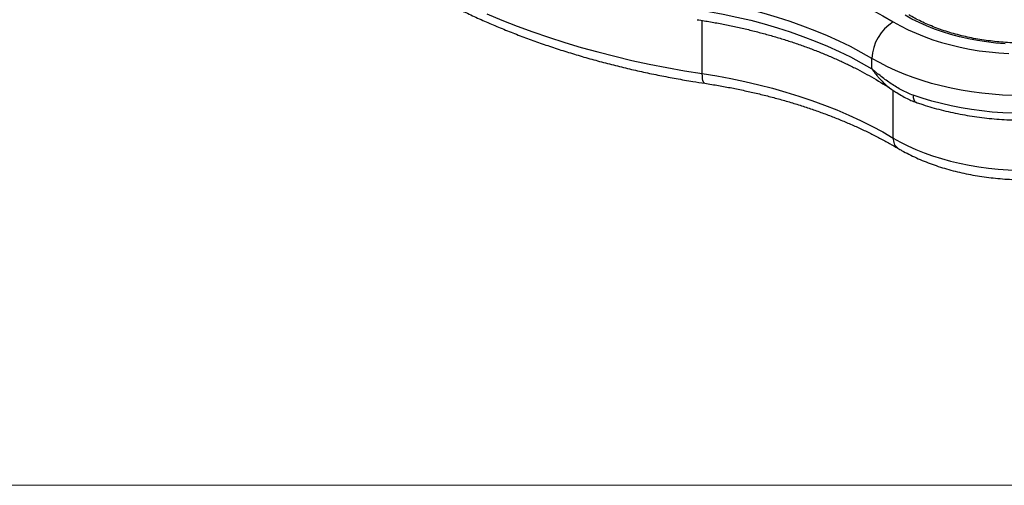
# Model space of a CAD drawing. Units: millimetres. Extents: x 120 to 2400, y 153 to 3444.
# Drawn here: x 1309 to 1967, y 153 to 464 of the extents above; entities that cross this region are included whole.
import ezdxf

# ---------------------------------------------------------------- set-up
doc = ezdxf.new("R2010")
doc.units = ezdxf.units.MM
doc.header["$LTSCALE"] = 12

msp = doc.modelspace()

# ---------------------------------------------------------------- linework, layer by layer
at = {"color": 8, "linetype": 'Continuous', "lineweight": 25}
for p, q in [((1765.33, 427.82), (1765.33, 463.32)), ((1892.91, 384.84), (1892.91, 416.66))]:
    msp.add_line(p, q, dxfattribs=at)
at = {"color": 7, "linetype": 'Continuous', "lineweight": 25}
msp.add_line((1878.57, 431.09), (1878.57, 438.03), dxfattribs=at)
at = {"color": 7, "linetype": 'Continuous', "lineweight": 18}
msp.add_line((120, 152.89), (2400, 152.89), dxfattribs=at)
at = {"color": 7, "linetype": 'Continuous', "lineweight": 25, "flags": 128}
for points in [[(1765.33, 505.39), (1774.93, 503.83), (1784.42, 502.07), (1793.79, 500.11), (1803.03, 497.95), (1812.14, 495.61), (1821.09, 493.07), (1829.87, 490.35), (1838.48, 487.45), (1846.91, 484.37), (1855.13, 481.12), (1863.15, 477.7), (1870.94, 474.11), (1878.51, 470.37), (1885.84, 466.46), (1892.91, 462.41)], [(1878.57, 438.03), (1871.53, 442.05), (1864.23, 445.92), (1856.67, 449.61), (1848.86, 453.13), (1840.83, 456.48), (1832.58, 459.64), (1824.12, 462.62), (1815.47, 465.41), (1806.64, 468), (1797.64, 470.39), (1788.49, 472.58), (1779.19, 474.56), (1769.78, 476.34), (1760.25, 477.9)], [(1621.28, 467.78), (1631.32, 463.61), (1641.57, 459.61), (1652.01, 455.78), (1662.64, 452.14), (1673.46, 448.67), (1684.44, 445.39), (1695.59, 442.3), (1706.89, 439.4), (1718.33, 436.69), (1729.91, 434.17), (1741.61, 431.86), (1753.42, 429.74), (1765.33, 427.82)], [(1760.25, 470.96), (1769.78, 469.39), (1779.19, 467.62), (1788.49, 465.64), (1797.64, 463.45), (1806.64, 461.06), (1815.47, 458.47), (1824.12, 455.68), (1832.58, 452.7), (1840.83, 449.54), (1848.86, 446.19), (1856.67, 442.67), (1864.23, 438.97), (1871.53, 435.11), (1878.57, 431.09)], [(1892.91, 462.41), (1897.73, 459.7), (1902.79, 457.15), (1908.09, 454.77), (1913.61, 452.55), (1919.32, 450.51), (1925.23, 448.65), (1931.29, 446.99), (1937.51, 445.51), (1943.86, 444.24), (1950.32, 443.17), (1956.87, 442.3), (1963.49, 441.64), (1970.17, 441.19)], [(1967.67, 447.72), (1961.4, 448.26), (1955.19, 449.01), (1949.07, 449.96), (1943.05, 451.1), (1937.15, 452.44), (1931.39, 453.97), (1925.8, 455.69), (1920.38, 457.58), (1915.15, 459.65), (1910.13, 461.89), (1905.35, 464.29), (1900.8, 466.84)], [(1973.02, 413.16), (1965.96, 413.49), (1958.94, 414.03), (1951.97, 414.76), (1945.08, 415.69), (1938.27, 416.82), (1931.57, 418.14), (1924.99, 419.65), (1918.55, 421.35), (1912.26, 423.23), (1906.14, 425.28), (1900.2, 427.51), (1894.46, 429.9), (1888.94, 432.46), (1883.64, 435.17), (1878.57, 438.03)], [(1765.33, 427.82), (1774.93, 426.26), (1784.42, 424.49), (1793.79, 422.53), (1803.03, 420.38), (1812.14, 418.03), (1821.09, 415.5), (1829.87, 412.78), (1838.48, 409.88), (1846.91, 406.8), (1855.13, 403.55), (1863.15, 400.13), (1870.94, 396.54), (1878.51, 392.8), (1885.84, 388.89), (1892.91, 384.84)], [(1973.05, 401.32), (1965.99, 401.65), (1958.97, 402.18), (1952, 402.92), (1945.11, 403.85), (1938.31, 404.97), (1931.6, 406.29), (1925.03, 407.8), (1918.58, 409.5), (1912.29, 411.37), (1906.17, 413.43)], [(1892.91, 384.84), (1897.7, 382.15), (1902.74, 379.61), (1908, 377.23), (1913.49, 375.02), (1919.17, 372.99), (1925.03, 371.14), (1931.06, 369.48), (1937.24, 368), (1943.55, 366.72), (1949.97, 365.65), (1956.48, 364.77), (1963.06, 364.1), (1969.7, 363.64), (1976.37, 363.39), (1983.05, 363.34), (1989.73, 363.51), (1996.38, 363.89), (2002.99, 364.47)]]:
    msp.add_lwpolyline(points, dxfattribs=at)
at = {"color": 8, "linetype": 'Continuous', "lineweight": 25, "flags": 128}
for points in [[(1766.9, 421.37), (1766.45, 421.61), (1766.06, 422.22), (1765.75, 423.17), (1765.52, 424.45), (1765.38, 426.01), (1765.33, 427.82)], [(1906.17, 413.43), (1906.28, 411.85), (1906.59, 410.54), (1907.1, 409.53), (1907.79, 408.88), (1908.16, 408.7)]]:
    msp.add_lwpolyline(points, dxfattribs=at)
at = {"color": 7, "linetype": 'Continuous', "lineweight": 25}
msp.add_arc((1908.8, 436.66), 30.26, 121.67714, 177.40079, dxfattribs=at)
at = {"color": 8, "linetype": 'Continuous', "lineweight": 25}
msp.add_arc((1900.59, 384.18), 7.71, 175.05674, 233.51564, dxfattribs=at)
at = {"color": 7, "linetype": 'Continuous', "lineweight": 25}
for points, knots in [([(1465.78, 597.23), (1466.34, 596.02), (1467.94, 592.58), (1470.8, 586.98), (1474.46, 580.43), (1478.42, 573.94), (1482.69, 567.52), (1487.26, 561.18), (1492.12, 554.91), (1497.27, 548.72), (1502.72, 542.62), (1508.44, 536.62), (1514.44, 530.71), (1520.72, 524.91), (1527.26, 519.22), (1534.07, 513.64), (1541.13, 508.18), (1548.44, 502.84), (1555.99, 497.62), (1563.79, 492.54), (1571.81, 487.59), (1580.06, 482.77), (1588.53, 478.1), (1597.21, 473.56), (1606.09, 469.18), (1615.17, 464.94), (1624.44, 460.85), (1633.9, 456.92), (1643.53, 453.14), (1653.33, 449.53), (1663.29, 446.07), (1673.41, 442.78), (1683.67, 439.66), (1694.07, 436.7), (1704.61, 433.91), (1715.26, 431.3), (1726.04, 428.86), (1736.92, 426.59), (1747.9, 424.5), (1757.9, 422.77), (1764.26, 421.78), (1766.9, 421.37)], [0, 0, 0, 0, 0.0140001, 0.0397134, 0.0654688, 0.0912866, 0.1171644, 0.143099, 0.1690861, 0.1951212, 0.2211994, 0.2473154, 0.2734642, 0.2996408, 0.3258406, 0.3520591, 0.3782923, 0.4045367, 0.4307891, 0.4570465, 0.4833068, 0.5095674, 0.5358265, 0.5620827, 0.5883351, 0.6145827, 0.6408249, 0.6670612, 0.6932914, 0.7195152, 0.7457326, 0.7719436, 0.7981482, 0.8243466, 0.8505391, 0.8767257, 0.902907, 0.929083, 0.9552543, 0.9814211, 1, 1, 1, 1]), ([(2057.79, 466.44), (2057.08, 466.04), (2055.02, 464.87), (2051.44, 463.02), (2046.98, 460.95), (2042.32, 459.01), (2037.48, 457.22), (2032.46, 455.57), (2027.3, 454.07), (2021.99, 452.74), (2016.56, 451.57), (2011.03, 450.56), (2005.4, 449.73), (1999.7, 449.07), (1993.94, 448.58), (1988.15, 448.28), (1982.33, 448.15), (1976.51, 448.2), (1970.7, 448.43), (1964.92, 448.84), (1959.2, 449.43), (1953.53, 450.19), (1947.96, 451.12), (1942.48, 452.22), (1937.12, 453.49), (1931.89, 454.92), (1926.81, 456.5), (1921.89, 458.24), (1917.15, 460.12), (1912.61, 462.13), (1908.34, 464.24), (1905.3, 465.91), (1903.7, 466.85), (1903.35, 467.06)], [0, 0, 0, 0, 0.017568, 0.051087, 0.084624, 0.11818, 0.151756, 0.185353, 0.21897, 0.252608, 0.286264, 0.319936, 0.353622, 0.38732, 0.421028, 0.454742, 0.488461, 0.522182, 0.555902, 0.589618, 0.623327, 0.657027, 0.690715, 0.724388, 0.758045, 0.791683, 0.8253, 0.858894, 0.892463, 0.926008, 0.959527, 0.991271, 1, 1, 1, 1]), ([(1761.97, 463.85), (1763.48, 463.62), (1767.88, 462.94), (1775.1, 461.68), (1783.59, 460.02), (1791.96, 458.2), (1800.22, 456.21), (1808.34, 454.07), (1816.31, 451.77), (1824.13, 449.31), (1831.79, 446.71), (1839.27, 443.97), (1846.57, 441.08), (1853.68, 438.06), (1860.59, 434.91), (1867.29, 431.64), (1873.77, 428.24), (1880.03, 424.73), (1886.04, 421.1), (1890.24, 418.45), (1892.37, 416.98), (1892.65, 416.79)], [0, 0, 0, 0, 0.029741, 0.086548, 0.143336, 0.2001, 0.256837, 0.313547, 0.370226, 0.426874, 0.483487, 0.540065, 0.596608, 0.653113, 0.709582, 0.766015, 0.822414, 0.878782, 0.935121, 0.991439, 1, 1, 1, 1]), ([(1906.17, 413.43), (1904.89, 413.88), (1903.62, 414.4), (1901.12, 415.53), (1899.89, 416.13), (1897.45, 417.43), (1896.25, 418.11), (1893.88, 419.54), (1892.71, 420.28), (1889.26, 422.57), (1887.04, 424.19), (1883.79, 426.72), (1882.73, 427.57), (1881.15, 428.88), (1880.63, 429.32), (1879.6, 430.2), (1879.08, 430.65), (1878.57, 431.09)], [0, 0, 0, 0, 0.125, 0.125, 0.25, 0.25, 0.375, 0.375, 0.5, 0.5, 0.75, 0.75, 0.875, 0.875, 0.9375, 0.9375, 1, 1, 1, 1]), ([(1766.9, 421.37), (1768.47, 421.12), (1773.04, 420.41), (1780.55, 419.11), (1789.37, 417.4), (1798.09, 415.52), (1806.68, 413.48), (1815.14, 411.28), (1823.46, 408.92), (1831.63, 406.41), (1839.64, 403.74), (1847.48, 400.93), (1855.15, 397.97), (1862.62, 394.88), (1869.9, 391.65), (1876.98, 388.29), (1883.84, 384.81), (1890.19, 381.37), (1894.17, 379.05), (1896.01, 377.98)], [0, 0, 0, 0, 0.032066, 0.093267, 0.154451, 0.215615, 0.276756, 0.337872, 0.398962, 0.460024, 0.521057, 0.58206, 0.64303, 0.703969, 0.764876, 0.825751, 0.886596, 0.947412, 1, 1, 1, 1]), ([(1892.7, 416.8), (1893.53, 416.24), (1895.69, 414.78), (1899.12, 412.76), (1902.88, 410.8), (1905.84, 409.45), (1907.6, 408.85), (1908.18, 408.66)], [0, 0, 0, 0, 0.1712607, 0.4463765, 0.6821836, 0.8952298, 1, 1, 1, 1]), ([(1908.16, 408.7), (1909.19, 408.34), (1912.17, 407.3), (1917.2, 405.71), (1923.31, 403.99), (1929.54, 402.46), (1935.87, 401.1), (1942.3, 399.92), (1948.82, 398.92), (1955.4, 398.11), (1962.04, 397.48), (1968.72, 397.04), (1975.42, 396.79), (1982.14, 396.72), (1988.85, 396.85), (1995.55, 397.16), (2002.21, 397.65), (2008.83, 398.34), (2015.4, 399.21), (2021.88, 400.26), (2028.29, 401.5), (2034.59, 402.91), (2040.78, 404.5), (2046.84, 406.27), (2052.77, 408.22), (2058.54, 410.33), (2064.14, 412.61), (2069.57, 415.05), (2074.9, 417.68), (2078.3, 419.59), (2080.04, 420.56)], [0, 0, 0, 0, 0.019257, 0.05559, 0.091893, 0.128168, 0.164418, 0.200643, 0.236848, 0.273036, 0.309209, 0.345372, 0.381528, 0.41768, 0.453832, 0.489988, 0.526149, 0.56232, 0.598505, 0.634707, 0.67093, 0.707177, 0.743452, 0.779757, 0.816095, 0.852469, 0.888879, 0.925325, 0.961807, 1, 1, 1, 1]), ([(1896.01, 377.98), (1896.84, 377.5), (1899.21, 376.11), (1903.28, 373.96), (1908.28, 371.57), (1913.47, 369.35), (1918.82, 367.3), (1924.32, 365.44), (1929.96, 363.75), (1935.72, 362.25), (1941.6, 360.93), (1947.57, 359.8), (1953.61, 358.86), (1959.73, 358.1), (1965.89, 357.54), (1972.09, 357.16), (1978.31, 356.98), (1984.54, 356.99), (1990.76, 357.2), (1996.54, 357.55), (2000.23, 357.91), (2001.88, 358.07)], [0, 0, 0, 0, 0.0294785, 0.0844409, 0.1393605, 0.1942388, 0.2490568, 0.3038034, 0.3584744, 0.4130702, 0.4675945, 0.5220539, 0.5764562, 0.6308105, 0.6851269, 0.7394156, 0.7936874, 0.8479533, 0.902224, 0.9565074, 1, 1, 1, 1])]:
    msp.add_open_spline(points, degree=3, knots=knots, dxfattribs=at)
at = {"color": 8, "linetype": 'Continuous', "lineweight": 25}
msp.add_open_spline([(1878.57, 431.09), (1878.59, 431.07), (1878.63, 431.01), (1878.69, 430.92), (1878.76, 430.82), (1878.83, 430.73), (1878.91, 430.6), (1879.03, 430.43), (1879.2, 430.2), (1879.42, 429.88), (1879.72, 429.46), (1880.14, 428.9), (1880.72, 428.14), (1881.52, 427.11), (1882.66, 425.74), (1885.35, 422.73), (1888.68, 419.58), (1891.78, 417.44), (1892.67, 416.82)], degree=3, knots=[0, 0, 0, 0, 0.002917, 0.011723, 0.015836, 0.021393, 0.028899, 0.039039, 0.052742, 0.071262, 0.096305, 0.130197, 0.176135, 0.238583, 0.323944, 0.441883, 0.838556, 1, 1, 1, 1], dxfattribs=at)

doc.saveas('drawing.dxf')
